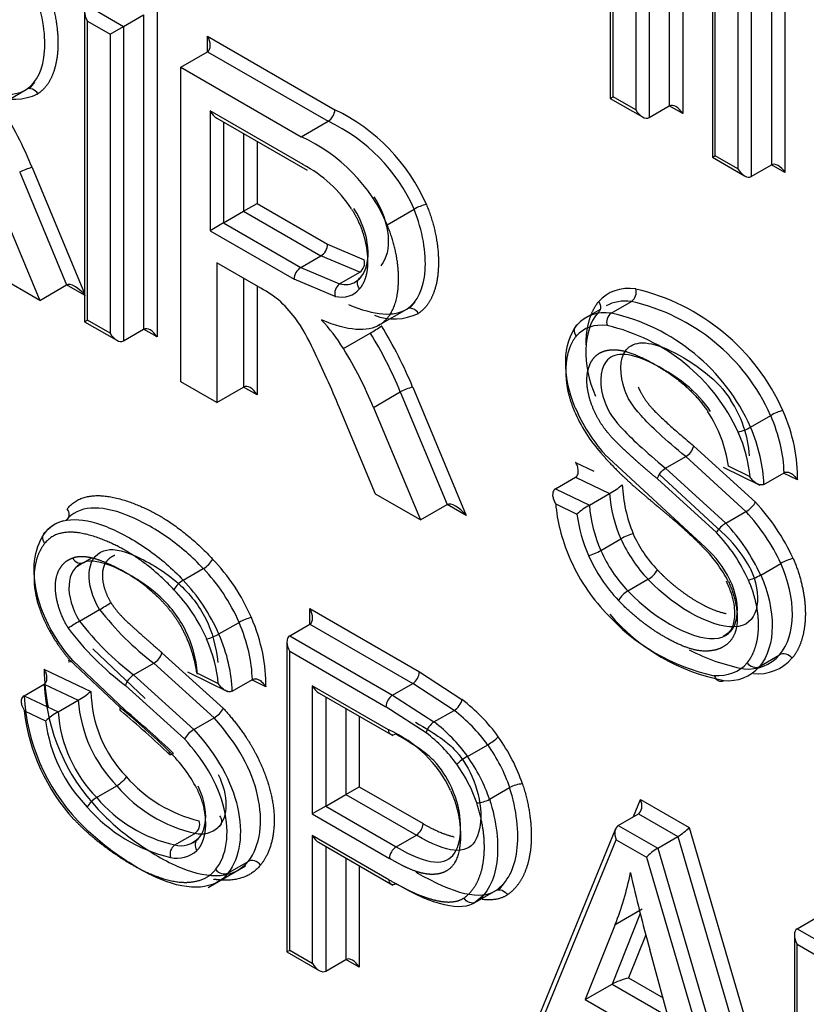
# Paper-space layout 'Sheet1' of a CAD drawing. Units: millimetres. Extents: x 0 to 210, y -3 to 297.
# Drawn here: x 40 to 41, y 261 to 262 of the extents above; entities that cross this region are included whole.
import ezdxf

# ---------------------------------------------------------------- set-up
doc = ezdxf.new("R2010")
doc.units = ezdxf.units.MM
doc.layers.add('A700N0BA00', color=7, linetype='Continuous')
doc.layers.add('Default', color=7, linetype='Continuous')

# ---------------------------------------------------------------- blocks, each defined once
blk = doc.blocks.new('SE14')
at = {"layer": 'A700N0BA00', "color": 7, "linetype": 'Continuous'}
for p, q in [((40.8622, 262.2408), (40.8622, 261.9097)), ((40.8764, 262.2489), (40.8764, 261.9016)), ((40.841, 262.2285), (40.841, 261.8975)), ((40.8269, 262.2204), (40.8269, 261.9057)), ((40.9077, 262.1818), (40.9077, 261.8556)), ((40.9698, 262.1787), (40.9698, 261.8476)), ((40.9839, 262.1868), (40.9839, 261.8395)), ((40.9106, 261.8573), (40.9106, 262.172)), ((40.9486, 262.1664), (40.9486, 261.8354)), ((40.9344, 262.1582), (40.9344, 261.8435)), ((40.8001, 262.0737), (40.8001, 261.9177)), ((40.8031, 261.9194), (40.8031, 262.0754)), ((40.2495, 262.0154), (40.2874, 261.9935)), ((40.3228, 262.0139), (40.3228, 261.6663)), ((40.2465, 262.0089), (40.2465, 261.6824)), ((40.2874, 261.9935), (40.3086, 262.0057)), ((40.3086, 262.0057), (40.3086, 261.6744)), ((40.2495, 261.6841), (40.2495, 261.9991)), ((40.2495, 261.9991), (40.2733, 261.9853)), ((40.2733, 261.9853), (40.2874, 261.9935)), ((40.2874, 261.9935), (40.2874, 261.6622)), ((40.2733, 261.9853), (40.2733, 261.6703)), ((40.376, 261.9668), (40.376, 261.9832)), ((40.376, 261.9832), (40.5101, 261.9057)), ((40.3477, 261.9505), (40.376, 261.9668)), ((40.376, 261.9668), (40.503, 261.8935)), ((40.3477, 261.6192), (40.3477, 261.9505)), ((40.3477, 261.9505), (40.4747, 261.8772)), ((40.1937, 261.9348), (40.1881, 261.9279)), ((40.1567, 261.9106), (40.185, 261.927)), ((40.185, 261.927), (40.1852, 261.9271)), ((40.8001, 261.9177), (40.8031, 261.9194)), ((40.8001, 261.9177), (40.8339, 261.8982)), ((40.8269, 261.9057), (40.8031, 261.9194)), ((40.841, 261.8975), (40.8622, 261.9097)), ((40.8764, 261.9016), (40.8622, 261.9097)), ((40.3786, 261.9044), (40.3786, 261.7783)), ((40.4765, 261.8479), (40.3786, 261.9044)), ((40.3856, 261.897), (40.4808, 261.842)), ((40.3927, 261.8929), (40.3927, 261.7865)), ((40.4747, 261.8772), (40.503, 261.8935)), ((40.4139, 261.8806), (40.4139, 261.7987)), ((40.4281, 261.8725), (40.4281, 261.8069)), ((40.9077, 261.8556), (40.9106, 261.8573)), ((40.9077, 261.8556), (40.9415, 261.8361)), ((40.9344, 261.8435), (40.9106, 261.8573)), ((40.1912, 261.8448), (40.2465, 261.7121)), ((40.9486, 261.8354), (40.9698, 261.8476)), ((40.9839, 261.8395), (40.9698, 261.8476)), ((40.1782, 261.8398), (40.2276, 261.7212)), ((40.1499, 261.8235), (40.1993, 261.7049)), ((40.4139, 261.7987), (40.4281, 261.8069)), ((40.4281, 261.8069), (40.5024, 261.764)), ((40.3927, 261.7865), (40.4139, 261.7987)), ((40.4139, 261.7987), (40.4954, 261.7517)), ((40.5651, 261.7846), (40.5934, 261.8009)), ((40.3927, 261.7865), (40.3786, 261.7783)), ((40.3927, 261.7865), (40.4741, 261.7395)), ((40.3786, 261.7783), (40.4671, 261.7272)), ((40.5024, 261.764), (40.541, 261.7476)), ((40.4741, 261.7395), (40.4954, 261.7517)), ((40.5363, 261.7345), (40.4954, 261.7517)), ((40.4296, 261.7191), (40.3856, 261.7445)), ((40.3856, 261.7445), (40.3856, 261.5973)), ((40.1993, 261.7049), (40.152, 261.7322)), ((40.4741, 261.7395), (40.5151, 261.7222)), ((40.5151, 261.7222), (40.5363, 261.7345)), ((40.1993, 261.7049), (40.2276, 261.7212)), ((40.2465, 261.7103), (40.2276, 261.7212)), ((40.4139, 261.7282), (40.4139, 261.6136)), ((40.5104, 261.7091), (40.4671, 261.7272)), ((40.4281, 261.72), (40.4281, 261.6055)), ((40.5944, 261.7034), (40.5888, 261.6965)), ((40.8012, 261.6915), (40.8224, 261.7037)), ((40.5575, 261.6793), (40.5857, 261.6956)), ((40.5857, 261.6956), (40.586, 261.6957)), ((40.7894, 261.6954), (40.7747, 261.6869)), ((40.2465, 261.6824), (40.2495, 261.6841)), ((40.2465, 261.6824), (40.2803, 261.6629)), ((40.2733, 261.6703), (40.2495, 261.6841)), ((40.5567, 261.6788), (40.5575, 261.6792)), ((40.2874, 261.6622), (40.3086, 261.6744)), ((40.3228, 261.6663), (40.3086, 261.6744)), ((40.5191, 261.6542), (40.5474, 261.6705)), ((40.3856, 261.5973), (40.3477, 261.6192)), ((40.3856, 261.5973), (40.4139, 261.6136)), ((40.4281, 261.6055), (40.4139, 261.6136)), ((40.5506, 261.5921), (40.5789, 261.6085)), ((40.5789, 261.6085), (40.6284, 261.4898)), ((40.592, 261.6134), (40.6483, 261.4783)), ((40.5528, 261.5008), (40.5148, 261.5916)), ((40.5506, 261.5921), (40.6001, 261.4735)), ((40.9478, 261.5713), (40.969, 261.5836)), ((40.8881, 261.5514), (40.953, 261.4923)), ((40.7636, 261.5342), (40.7826, 261.5251)), ((40.9005, 261.4446), (40.7939, 261.543)), ((40.8583, 261.528), (40.8795, 261.5403)), ((40.943, 261.4824), (40.8795, 261.5403)), ((40.8583, 261.528), (40.9218, 261.4702)), ((40.919, 261.5293), (40.9577, 261.5101)), ((40.9473, 261.5189), (40.9246, 261.5301)), ((40.9619, 261.511), (40.9831, 261.5233)), ((40.7423, 261.5064), (40.7635, 261.5186)), ((40.7635, 261.5186), (40.7993, 261.5014)), ((40.9118, 261.4603), (40.8497, 261.5169)), ((40.8518, 261.5214), (40.9217, 261.4568)), ((40.9972, 261.5157), (40.9825, 261.523)), ((40.7423, 261.5064), (40.7781, 261.4891)), ((40.6001, 261.4735), (40.5528, 261.5008)), ((40.7781, 261.4891), (40.7993, 261.5014)), ((40.6001, 261.4735), (40.6284, 261.4898)), ((40.6483, 261.4783), (40.6284, 261.4898)), ((40.7427, 261.4905), (40.765, 261.4798)), ((40.9218, 261.4702), (40.943, 261.4824)), ((40.7901, 261.4414), (40.8113, 261.4536)), ((40.2456, 261.4288), (40.2538, 261.4335)), ((40.2372, 261.4238), (40.2439, 261.428)), ((40.3503, 261.4101), (40.3715, 261.4223)), ((40.9585, 261.4155), (40.9797, 261.4278)), ((40.8186, 261.3988), (40.8398, 261.411)), ((40.2411, 261.3669), (40.2623, 261.3792)), ((40.4837, 261.3637), (40.4837, 261.3801)), ((40.4837, 261.3801), (40.5991, 261.3134)), ((40.388, 261.3534), (40.4092, 261.3656)), ((40.4625, 261.3515), (40.4837, 261.3637)), ((40.4837, 261.3637), (40.592, 261.3012)), ((40.4625, 261.3515), (40.5708, 261.289)), ((40.2552, 261.3377), (40.3104, 261.2853)), ((40.4596, 261.345), (40.4596, 261.0185)), ((40.2303, 261.3267), (40.2838, 261.2759)), ((40.328, 261.3337), (40.3928, 261.2749)), ((40.4625, 261.0201), (40.4625, 261.3352)), ((40.4625, 261.3352), (40.5637, 261.2767)), ((40.9572, 261.3193), (40.9784, 261.3315)), ((40.2037, 261.3162), (40.2531, 261.2929)), ((40.2892, 261.273), (40.234, 261.3254)), ((40.2981, 261.3104), (40.3193, 261.3226)), ((40.3828, 261.2651), (40.3193, 261.3226)), ((40.2981, 261.3104), (40.3616, 261.2528)), ((40.3547, 261.3135), (40.3978, 261.2923)), ((40.3874, 261.301), (40.3644, 261.3124)), ((40.402, 261.2932), (40.4232, 261.3055)), ((40.5991, 261.3134), (40.6439, 261.2843)), ((40.1827, 261.2883), (40.2039, 261.3005)), ((40.2039, 261.3005), (40.2398, 261.2836)), ((40.3516, 261.2429), (40.2895, 261.2992)), ((40.4373, 261.2979), (40.4226, 261.3051)), ((40.4863, 261.2987), (40.4863, 261.1638)), ((40.5667, 261.2523), (40.4863, 261.2987)), ((40.5708, 261.289), (40.592, 261.3012)), ((40.6356, 261.2729), (40.592, 261.3012)), ((40.1827, 261.2883), (40.2186, 261.2713)), ((40.4934, 261.2912), (40.5711, 261.2463)), ((40.5005, 261.2871), (40.5005, 261.1719)), ((40.5708, 261.289), (40.6144, 261.2607)), ((40.2186, 261.2713), (40.2398, 261.2836)), ((40.5217, 261.2749), (40.5217, 261.1842)), ((40.6062, 261.2492), (40.5637, 261.2767)), ((40.1831, 261.2725), (40.2055, 261.2619)), ((40.3616, 261.2528), (40.3828, 261.2651)), ((40.5358, 261.2667), (40.5358, 261.1924)), ((40.6144, 261.2607), (40.6356, 261.2729)), ((40.6497, 261.2245), (40.671, 261.2368)), ((40.2592, 261.181), (40.2804, 261.1933)), ((40.5217, 261.1842), (40.5358, 261.1924)), ((40.5358, 261.1924), (40.603, 261.1536)), ((40.6729, 261.1793), (40.6941, 261.1916)), ((40.5005, 261.1719), (40.5217, 261.1842)), ((40.5217, 261.1842), (40.5959, 261.1414)), ((40.5005, 261.1719), (40.4863, 261.1638)), ((40.5005, 261.1719), (40.5747, 261.1291)), ((40.8245, 261.161), (40.8319, 261.179)), ((40.8319, 261.179), (40.8831, 261.1495)), ((40.4863, 261.1638), (40.5676, 261.1169)), ((40.8085, 261.1517), (40.8297, 261.164)), ((40.8297, 261.164), (40.8713, 261.14)), ((40.8085, 261.1517), (40.85, 261.1277)), ((40.3414, 261.1312), (40.3626, 261.1434)), ((40.4863, 261.141), (40.4863, 261.0064)), ((40.567, 261.0945), (40.4863, 261.141)), ((40.5747, 261.1291), (40.5959, 261.1414)), ((40.8056, 261.1482), (40.6965, 260.882)), ((40.85, 261.1277), (40.8713, 261.14)), ((40.8713, 261.14), (40.9882, 260.7411)), ((40.8831, 261.1495), (40.994, 260.7711)), ((40.3643, 261.1361), (40.3586, 261.1322)), ((40.4934, 261.1336), (40.5711, 261.0887)), ((40.5005, 261.1295), (40.5005, 260.9982)), ((40.7019, 260.8819), (40.8063, 261.1367)), ((40.8063, 261.1367), (40.8382, 261.1182)), ((40.85, 261.1277), (40.967, 260.7289)), ((40.3767, 261.0864), (40.416, 261.1092)), ((40.3975, 261.1015), (40.4187, 261.1138)), ((40.5217, 261.1172), (40.5217, 261.0105)), ((40.5358, 261.1091), (40.5358, 261.0023)), ((40.8382, 261.1182), (40.9494, 260.7391)), ((40.6884, 261.0911), (40.6823, 261.0837)), ((40.6569, 261.0701), (40.6672, 261.079)), ((40.6583, 261.0709), (40.6796, 261.0831)), ((40.8316, 261.0588), (40.8021, 260.9846)), ((40.8053, 261.0474), (40.8336, 261.0637)), ((40.8053, 261.0474), (40.7738, 260.9683)), ((40.9969, 261.0429), (41.0181, 261.0552)), ((40.8375, 261.0365), (40.8194, 260.991)), ((40.994, 261.0365), (40.994, 260.7099)), ((40.9969, 261.0429), (41.0361, 261.0203)), ((40.9969, 260.7116), (40.9969, 261.0266)), ((40.9969, 261.0266), (41.0252, 261.0103)), ((40.4625, 261.0201), (40.4596, 261.0185)), ((40.4596, 261.0185), (40.4934, 260.9989)), ((40.4863, 261.0064), (40.4625, 261.0201)), ((40.8717, 260.9118), (40.8417, 261.0209)), ((40.5005, 260.9982), (40.5217, 261.0105)), ((40.5358, 261.0023), (40.5217, 261.0105)), ((40.7738, 260.9683), (40.8021, 260.9846)), ((40.8021, 260.9846), (40.8611, 260.9506)), ((40.8194, 260.991), (40.8557, 260.97)), ((40.7738, 260.9683), (40.8717, 260.9118))]:
    blk.add_line(p, q, dxfattribs=at)
for centre, radius, start, end in [((40.1718, 261.9749), 0.0582, 248.8953, 295.8351), ((40.4945, 261.9066), 0.0156, 303.101, 356.899), ((40.4243, 261.7265), 0.1987, 23.5426, 64.4268), ((40.4241, 261.726), 0.1852, 23.8805, 64.7619), ((40.4012, 261.7149), 0.1782, 23.0339, 65.6085), ((40.2001, 261.8013), 0.0444, 101.5792, 119.6884), ((40.4111, 261.7252), 0.1391, 33.1076, 61.9603), ((40.6145, 261.765), 0.0416, 101.024, 120.3424), ((40.5289, 261.7446), 0.0125, 306.3191, 14.2077), ((40.4823, 261.7266), 0.0153, 122.3943, 177.6057), ((40.5223, 261.7122), 0.0124, 125.9615, 194.6492), ((40.8156, 261.7134), 0.0118, 305.0865, 17.3986), ((40.7752, 261.4964), 0.2264, 24.0805, 76.8305), ((40.776, 261.4975), 0.2113, 24.0323, 77.3306), ((40.5726, 261.7435), 0.0582, 248.8965, 295.8358), ((40.8082, 261.6817), 0.012, 125.8504, 196.6351), ((40.7548, 261.4853), 0.2113, 24.0323, 77.3306), ((40.2798, 261.5568), 0.2288, 24.7734, 34.4996), ((40.4623, 261.8174), 0.1698, 300.0707, 304.776), ((40.7512, 261.4811), 0.2024, 24.8515, 77.0227), ((39.4209, 261.1393), 1.1838, 22.4653, 25.7021), ((40.6009, 261.5699), 0.0444, 101.5792, 119.6884), ((40.8201, 261.5309), 0.1272, 4.669, 32.9499), ((40.9119, 261.6523), 0.1628, 203.0325, 221.5458), ((40.9275, 261.6612), 0.1783, 202.9202, 221.4979), ((40.7818, 261.5092), 0.1443, 8.3509, 32.8889), ((40.9937, 261.5409), 0.0493, 103.7137, 120.0122), ((40.9234, 261.6135), 0.0487, 283.6194, 300.0924), ((40.8695, 261.5569), 0.0194, 301.0601, 343.7082), ((40.7667, 261.5623), 0.0691, 298.1799, 311.6573), ((40.9683, 261.5183), 0.1558, 182.8063, 202.4058), ((40.948, 261.5132), 0.1492, 184.539, 203.532), ((40.7909, 261.341), 0.2217, 24.5177, 43.024), ((40.8168, 261.4211), 0.0782, 119.614, 131.4397), ((40.9268, 261.5009), 0.1492, 184.5381, 203.533), ((40.7924, 261.3417), 0.2061, 24.6749, 43.0463), ((40.2353, 261.4336), 0.0406, 105.9016, 141.9819), ((40.9219, 261.4998), 0.1582, 187.2863, 203.7513), ((40.9356, 261.4462), 0.0277, 119.8847, 149.2354), ((40.7711, 261.3294), 0.2062, 24.6775, 43.0438), ((40.9468, 261.5137), 0.1482, 203.8924, 223.8145), ((40.9442, 261.5121), 0.1313, 203.9275, 223.9701), ((40.775, 261.3318), 0.1878, 24.6954, 43.2079), ((40.8303, 261.3613), 0.1322, 27.7487, 46.2246), ((40.9256, 261.5014), 0.1482, 203.8924, 223.8145), ((40.7933, 261.3402), 0.1479, 27.4616, 46.0721), ((40.8201, 261.3574), 0.1185, 26.6284, 47.3287), ((40.3582, 261.445), 0.0264, 300.4808, 331.3607), ((40.9287, 261.5033), 0.1658, 203.9005, 223.6531), ((41.0066, 261.3796), 0.0552, 104.664, 119.1895), ((40.8277, 261.4329), 0.025, 298.9327, 331.4644), ((40.3636, 261.3875), 0.0262, 120.3786, 151.4899), ((40.8318, 261.3758), 0.0264, 119.8239, 150.5731), ((40.1604, 261.5575), 0.2054, 299.7671, 303.6557), ((40.5102, 261.572), 0.314, 217.8784, 232.5633), ((40.4343, 261.3217), 0.0505, 103.8448, 119.7271), ((40.9529, 261.5154), 0.2104, 221.4197, 258.1279), ((40.9584, 261.5094), 0.2085, 220.3417, 259.3141), ((40.3571, 261.1665), 0.2315, 120.0663, 123.5165), ((40.4701, 261.5396), 0.3007, 216.7808, 233.0838), ((40.489, 261.5597), 0.314, 217.8775, 232.5641), ((40.3629, 261.3973), 0.0506, 283.8512, 299.7228), ((40.9796, 261.5216), 0.2085, 242.4979, 259.3146), ((40.3093, 261.3393), 0.0195, 300.843, 343.3318), ((40.9456, 261.3598), 0.0433, 263.7343, 319.2343), ((40.9558, 261.3585), 0.047, 263.9543, 319.269), ((40.4273, 261.3208), 0.2236, 181.1734, 191.456), ((40.9244, 261.3475), 0.0433, 263.7339, 319.2403), ((40.5835, 261.3143), 0.0156, 303.101, 356.899), ((40.4122, 261.3122), 0.2086, 183.2161, 223.5017), ((40.3909, 261.2999), 0.2085, 183.2026, 223.5152), ((40.198, 261.3568), 0.0843, 299.6969, 310.7471), ((40.3869, 261.2959), 0.1338, 181.291, 223.8787), ((40.579, 261.2761), 0.0152, 122.373, 177.627), ((40.3839, 261.2942), 0.1445, 184.2079, 224.273), ((39.8142, 260.6982), 0.7444, 45.5235, 50.8903), ((40.368, 261.2903), 0.0292, 300.4506, 328.2002), ((40.531, 261.1361), 0.1864, 35.7949, 52.6916), ((40.3843, 261.2954), 0.2026, 186.5123, 222.6651), ((40.256, 261.2057), 0.0755, 119.6846, 131.9506), ((40.3627, 261.2819), 0.1445, 184.2075, 224.2735), ((39.7485, 260.6209), 0.8436, 45.8395, 50.548), ((39.5964, 260.4457), 1.0791, 46.4222, 50.0558), ((40.5317, 261.1361), 0.1718, 35.8734, 52.7844), ((40.3612, 261.2811), 0.1569, 187.035, 224.4985), ((40.5105, 261.1238), 0.1719, 35.8752, 52.7826), ((40.3751, 261.2294), 0.027, 119.9035, 149.9987), ((40.571, 261.2515), 0.00436, 170.5396, 309.4604), ((40.5148, 261.134), 0.1292, 25.0218, 66.294), ((40.5117, 261.1242), 0.1567, 35.936, 52.9065), ((40.6418, 261.2877), 0.0587, 299.8147, 313.4744), ((40.2284, 261.1195), 0.1537, 27.6049, 45.6519), ((40.402, 261.3006), 0.1482, 221.1227, 256.3933), ((40.3962, 261.2915), 0.1518, 220.3066, 257.2173), ((40.7091, 261.1649), 0.0306, 92.907, 119.3715), ((40.2736, 261.1567), 0.0283, 120.5128, 149.2425), ((40.375, 261.2792), 0.1518, 220.3071, 257.2167), ((40.3757, 261.2807), 0.1673, 220.9307, 256.6208), ((40.6579, 261.206), 0.0306, 272.907, 299.3715), ((40.3558, 261.1531), 0.0119, 305.101, 17.0027), ((40.3691, 261.1695), 0.0268, 256.14, 312.7263), ((40.3713, 261.1662), 0.0231, 323.4333, 324.5948), ((40.5873, 261.1545), 0.0156, 303.101, 356.899), ((40.3483, 261.1215), 0.0118, 125.2191, 197.2685), ((40.3479, 261.1572), 0.0268, 256.1388, 312.7275), ((40.5828, 261.1162), 0.0153, 122.3877, 177.6123), ((40.3439, 261.1478), 0.0306, 256.8659, 312.8918), ((40.5713, 261.0938), 0.00436, 170.5166, 309.4834)]:
    blk.add_arc(centre, radius, start, end, dxfattribs=at)
for centre, major_axis, ratio, start_param, end_param in [((40.2565, 262.0032), (0.0071, -0.0122), 0.57735, 3.141595, 4.712389), ((40.3689, 261.9791), (0.0071, -0.0122), 0.57735, 0, 1.570796), ((40.0326, 261.8225), (-0.1321, 0.2288), 0.57735, 4.482908, 4.758831), ((40.8693, 261.8975), (-0.0071, 0.0122), 0.57735, 4.713572, 6.283185), ((40.3856, 261.9085), (0.0071, -0.0122), 0.57735, 4.712389, 5.497787), ((40.8339, 261.9097), (-0.0071, 0.0122), 0.57735, 1.570796, 3.141593), ((40.9769, 261.8354), (-0.0071, 0.0122), 0.57735, 4.713572, 6.283185), ((40.9415, 261.8476), (-0.0071, 0.0122), 0.57735, 1.570796, 3.141593), ((40.4954, 261.7599), (-0.005, -0.00866), 0.57735, 0.785398, 2.356194), ((40.2405, 261.7056), (-0.0134, 0.0152), 0.396487, 4.633746, 6.204023), ((40.5026, 261.7747), (-0.0291, 0.0504), 0.57735, 2.664821, 3.141593), ((40.5026, 261.7747), (-0.0291, 0.0504), 0.57735, 3.141593, 3.358959), ((40.4328, 261.5736), (-0.088, 0.1524), 0.57735, -0.931193, -0.759425), ((40.4955, 261.7706), (-0.0341, 0.059), 0.57735, 2.669573, 3.357489), ((40.8567, 261.6102), (0.0587, -0.1017), 0.57735, 2.723831, 3.337063), ((40.4284, 261.6319), (-0.0552, 0.0957), 0.57735, 4.961592, 5.206569), ((40.8496, 261.6061), (0.0537, -0.093), 0.57735, 2.723055, 3.141593), ((40.8284, 261.5939), (0.0537, -0.093), 0.57735, 2.723055, 3.335908), ((40.46, 261.6094), (-0.0638, 0.1106), 0.57735, 4.784636, 5.087095), ((40.8213, 261.5898), (0.0487, -0.0843), 0.57735, 2.722121, 3.334209), ((40.2803, 261.6744), (-0.0071, 0.0122), 0.57735, 1.570796, 3.141593), ((40.3157, 261.6622), (-0.0071, 0.0122), 0.57735, 4.712389, 6.283185), ((40.4263, 261.5871), (-0.1271, 0.2201), 0.57735, 4.482908, 4.758338), ((40.4333, 261.5912), (-0.1321, 0.2288), 0.57735, 4.482908, 4.758831), ((40.398, 261.5707), (-0.1271, 0.2201), 0.57735, 4.482908, 4.758338), ((40.421, 261.6014), (-0.0071, 0.0122), 0.57735, 4.712389, 6.283185), ((40.9031, 261.5749), (0.0666, -0.1153), 0.57735, 0.739868, 1.363189), ((40.8961, 261.5709), (0.0616, -0.1066), 0.57735, 0.811929, 1.362488), ((40.8678, 261.5545), (0.0566, -0.098), 0.57735, 0.896464, 1.361678), ((40.8748, 261.5586), (0.0616, -0.1066), 0.57735, 0.811929, 1.362488), ((40.6412, 261.4742), (-0.0134, 0.0152), 0.396487, 4.633746, 6.204023), ((40.8322, 261.448), (-0.0636, 0.1101), 0.57735, 0.873694, 1.364389), ((40.8172, 261.4547), (0.00915, 0.00403), 0.172544, 0.623741, 2.194385), ((40.7842, 261.4402), (0.00916, 0.00401), 0.157995, 3.76595, 5.336747), ((40.3483, 261.3558), (-0.063, 0.1092), 0.57735, 4.521447, 5.118966), ((40.8252, 261.446), (-0.0575, 0.0995), 0.57735, 1.358224, 1.976626), ((40.3413, 261.3517), (-0.058, 0.1005), 0.57735, 4.522302, 5.119956), ((40.32, 261.3395), (-0.058, 0.1005), 0.57735, 4.522302, 5.119956), ((40.9526, 261.4144), (-0.00915, -0.00403), 0.158567, 0.623856, 2.194522), ((40.313, 261.3354), (-0.053, 0.0919), 0.57735, 4.523316, 5.121099), ((40.4766, 261.376), (0.0071, -0.0122), 0.57735, 0, 1.570796), ((40.343, 261.3573), (0.0667, -0.1156), 0.57735, 0.739715, 1.359973), ((40.3359, 261.3532), (0.0617, -0.1069), 0.57735, 0.8114, 1.359167), ((40.3076, 261.3369), (0.0567, -0.0982), 0.57735, 0.895443, 1.358216), ((40.3147, 261.341), (0.0617, -0.1069), 0.57735, 0.8114, 1.359167), ((40.4696, 261.3392), (-0.0071, 0.0122), 0.57735, 0.000003, 1.570796), ((40.2374, 261.3307), (0.0077, 0.00638), 0.237595, 2.506419, 4.077092), ((40.9167, 261.3136), (0.00031, 0.00999), 0.766901, 2.01527, 3.586066), ((40.4934, 261.3027), (0.0071, -0.0122), 0.57735, 4.712389, 5.497787), ((40.2909, 261.28), (0.00653, 0.00757), 0.421935, 2.451236, 3.181635), ((40.6132, 261.2533), (0.00612, 0.00791), 0.470693, 0.856559, 2.427355), ((40.6366, 261.1975), (-0.0555, 0.0962), 0.57735, 4.370079, 4.879247), ((40.6296, 261.1935), (-0.0505, 0.0875), 0.57735, 4.370079, 4.879708), ((40.3429, 261.2335), (0.00722, 0.00692), 0.321328, 2.486587, 4.057383), ((40.6456, 261.2203), (-0.00815, -0.00579), 0.131855, 4.090667, 5.661464), ((40.6083, 261.1812), (0.0505, -0.0875), 0.57735, 1.228487, 1.738115), ((40.6013, 261.1771), (0.0455, -0.0788), 0.57735, 1.228487, 1.738678), ((40.8248, 261.1749), (0.0039, -0.0114), 0.669958, 0.131179, 1.701975), ((40.8134, 261.1408), (-0.0039, 0.0114), 0.669958, 0.131179, 1.701975), ((40.4934, 261.1451), (0.0071, -0.0122), 0.57735, 4.712389, 5.497787), ((40.876, 261.1454), (-0.00845, -0.00664), 0.163698, 0.850882, 2.421678), ((40.8453, 261.1223), (0.00845, 0.00664), 0.163698, 0.850882, 2.421678), ((40.3916, 261.1094), (0.00777, -0.0063), 0.794215, 4.416109, 5.985818), ((40.4631, 261.3943), (0.2587, -0.448), 0.57735, 0.424208, 0.581479), ((41.5619, 260.9278), (-0.5462, 0.946), 0.57735, 1.073541, 1.15557), ((41.004, 261.0307), (-0.0071, 0.0122), 0.57735, 0, 1.570796), ((40.4934, 261.0105), (0.0071, -0.0122), 0.57735, 4.712389, 6.283187), ((40.5288, 260.9982), (-0.0071, 0.0122), 0.57735, 4.712389, 6.283187), ((40.8123, 260.9869), (-0.0124, -0.0043), 0.148001, 4.054418, 5.625011)]:
    blk.add_ellipse(centre, major_axis=major_axis, ratio=ratio, start_param=start_param, end_param=end_param, dxfattribs=at)
for points, degree, knots in [([(40.185, 261.927), (40.1967, 261.9346), (40.2094, 261.9628), (40.202, 262.0094), (40.1927, 262.0323)], 3, [0, 0, 0, 0, 0.5, 1, 1, 1, 1]), ([(40.2057, 262.0373), (40.2129, 262.0196), (40.2161, 262.0015), (40.2192, 261.9839), (40.2182, 261.9681), (40.2171, 261.9523), (40.2119, 261.9406), (40.2065, 261.9285), (40.1972, 261.9225)], 2, [0, 0, 0, 0.25, 0.25, 0.5, 0.5, 0.75, 0.75, 1, 1, 1]), ([(40.6065, 261.8059), (40.6137, 261.7882), (40.6169, 261.7701), (40.62, 261.7525), (40.6189, 261.7368), (40.6179, 261.7209), (40.6126, 261.7093), (40.6072, 261.6971), (40.5979, 261.6911)], 2, [0, 0, 0, 0.25, 0.25, 0.5, 0.5, 0.75, 0.75, 1, 1, 1]), ([(40.5276, 261.8011), (40.5345, 261.7904), (40.5389, 261.7779), (40.543, 261.766), (40.5441, 261.7542), (40.5453, 261.7425), (40.5433, 261.7329), (40.5412, 261.7231), (40.5361, 261.7172)], 2, [0, 0, 0, 0.25, 0.25, 0.5, 0.5, 0.75, 0.75, 1, 1, 1]), ([(40.5857, 261.6956), (40.5974, 261.7032), (40.6101, 261.7314), (40.6027, 261.778), (40.5934, 261.8009)], 3, [0, 0, 0, 0, 0.5, 1, 1, 1, 1]), ([(40.5575, 261.6793), (40.5748, 261.6906), (40.5768, 261.7197), (40.579, 261.7506), (40.5651, 261.7846)], 2, [0, 0, 0, 0.5, 0.5, 1, 1, 1]), ([(42.0265, 257.379), (41.9038, 257.4146), (41.6101, 257.5118), (41.1564, 257.7053), (40.6343, 257.9812), (40.0999, 258.3206), (39.548, 258.7352), (39.0232, 259.1907), (38.6394, 259.5692), (38.3842, 259.8414), (38.2451, 259.9951), (38.1099, 260.1497), (37.9785, 260.305), (37.851, 260.4608), (37.7274, 260.6167), (37.6076, 260.7726), (37.4916, 260.9283), (37.3794, 261.0836), (37.2711, 261.2382), (37.1664, 261.3921), (37.0655, 261.545), (36.9841, 261.672), (36.9365, 261.7481), (36.9208, 261.7733)], 3, [0.3433272, 0.3433272, 0.3433272, 0.3433272, 0.3865875, 0.446004, 0.4995796, 0.5648474, 0.6281785, 0.6895636, 0.7489951, 0.7666183, 0.7839826, 0.8010883, 0.8179356, 0.8345246, 0.8508555, 0.8669284, 0.8827434, 0.8983005, 0.9136, 0.928642, 0.9434268, 0.9579547, 0.965126, 0.965126, 0.965126, 0.965126]), ([(36.9277, 261.7798), (37.1245, 261.4635), (37.4758, 260.9479), (38.0134, 260.2667), (38.6806, 259.5195), (39.373, 258.879), (40.0998, 258.3351), (40.6473, 257.9883), (41.1902, 257.7051), (41.644, 257.5194), (41.9161, 257.4324), (42.0083, 257.4058)], 3, [0.0346991, 0.0346991, 0.0346991, 0.0346991, 0.125, 0.1875, 0.25, 0.375, 0.4375, 0.5, 0.5625, 0.625, 0.6574238, 0.6574238, 0.6574238, 0.6574238]), ([(40.5361, 261.7172), (40.5345, 261.7192), (40.5338, 261.7217), (40.5342, 261.7261), (40.5354, 261.7281), (40.5372, 261.7291)], 3, [0, 0, 0, 0, 0.5, 0.5, 1, 1, 1, 1]), ([(40.7746, 261.658), (40.7746, 261.66), (40.7747, 261.662), (40.7751, 261.6746), (40.7784, 261.6852), (40.7817, 261.6959), (40.7877, 261.7034)], 2, [0.4615276, 0.4615276, 0.4615276, 0.5, 0.5, 0.75, 0.75, 1, 1, 1]), ([(40.7877, 261.7034), (40.7892, 261.7013), (40.79, 261.6988), (40.7896, 261.6944), (40.7884, 261.6925), (40.7866, 261.6914)], 3, [0, 0, 0, 0, 0.5, 0.5, 1, 1, 1, 1]), ([(40.7866, 261.6914), (40.7711, 261.6721), (40.7701, 261.6381), (40.7844, 261.604), (40.7844, 261.604), (40.7844, 261.604), (40.7844, 261.604)], 3, [0, 0, 0, 0, 0.999679, 0.999679, 0.999679, 1, 1, 1, 1]), ([(40.7632, 261.5917), (40.7632, 261.5918), (40.7632, 261.5918), (40.7632, 261.5918), (40.7489, 261.6258), (40.7499, 261.6599), (40.7653, 261.6792)], 3, [0, 0, 0, 0, 0.000314, 0.000314, 0.000314, 1, 1, 1, 1]), ([(40.7653, 261.6792), (40.7635, 261.6781), (40.7623, 261.6762), (40.7619, 261.6718), (40.7626, 261.6693), (40.7642, 261.6672)], 3, [0, 0, 0, 0, 0.5, 0.5, 1, 1, 1, 1]), ([(40.7642, 261.6672), (40.7542, 261.6547), (40.7533, 261.6336), (40.7524, 261.6118), (40.7621, 261.5886)], 2, [0, 0, 0, 0.5, 0.5, 1, 1, 1]), ([(40.8795, 261.5403), (40.8583, 261.5579), (40.8267, 261.587), (40.8098, 261.6177), (40.8093, 261.652), (40.832, 261.6628), (40.8614, 261.6547), (40.9033, 261.6289), (40.9201, 261.6102), (40.9268, 261.6001)], 3, [0, 0, 0, 0, 0.125, 0.25, 0.5, 0.625, 0.75, 0.875, 1, 1, 1, 1]), ([(40.8497, 261.5169), (40.8313, 261.5321), (40.8143, 261.548), (40.8065, 261.5553), (40.8013, 261.5611), (40.7945, 261.5686), (40.7898, 261.576), (40.7839, 261.5854), (40.7801, 261.5961), (40.7763, 261.6068), (40.7756, 261.6165), (40.7749, 261.626), (40.7774, 261.6339), (40.7797, 261.6415), (40.7846, 261.6462), (40.7892, 261.6506), (40.7962, 261.6521), (40.8026, 261.6535), (40.8105, 261.6523), (40.8231, 261.6503), (40.842, 261.6402), (40.8824, 261.6186), (40.903, 261.5875)], 2, [0, 0, 0, 0.142857, 0.142857, 0.196429, 0.196429, 0.25, 0.25, 0.3125, 0.3125, 0.375, 0.375, 0.4375, 0.4375, 0.5, 0.5, 0.5625, 0.5625, 0.625, 0.625, 0.75, 0.75, 1, 1, 1]), ([(40.9056, 261.5878), (40.8989, 261.598), (40.8821, 261.6167), (40.8402, 261.6425), (40.8108, 261.6506), (40.7881, 261.6397), (40.7886, 261.6054), (40.8055, 261.5747), (40.8371, 261.5457), (40.8583, 261.528)], 3, [0, 0, 0, 0, 0.125, 0.25, 0.375, 0.5, 0.75, 0.875, 1, 1, 1, 1]), ([(40.8295, 261.6136), (40.8327, 261.6061), (40.8391, 261.5972), (40.8483, 261.5845), (40.8881, 261.5514)], 2, [0.6875, 0.6875, 0.6875, 0.75, 0.75, 1, 1, 1]), ([(40.7901, 261.5443), (40.8008, 261.5317), (40.8157, 261.5176), (40.8245, 261.5093), (40.8425, 261.4942), (40.8439, 261.4929), (40.8564, 261.4825), (40.8641, 261.476), (40.8695, 261.4714), (40.8852, 261.4577), (40.8959, 261.4467)], 2, [0, 0, 0, 0.25, 0.25, 0.5, 0.5, 0.625, 0.625, 0.75, 0.75, 1, 1, 1]), ([(40.7635, 261.5186), (40.7642, 261.519), (40.7647, 261.5195), (40.7651, 261.5201), (40.7656, 261.5207), (40.7659, 261.5215), (40.7661, 261.5222), (40.7664, 261.5233), (40.7665, 261.5245), (40.7664, 261.5257), (40.7663, 261.5272), (40.766, 261.5288), (40.7654, 261.5304), (40.765, 261.5316), (40.7644, 261.5329), (40.7637, 261.5341), (40.7637, 261.5341), (40.7637, 261.5342), (40.7636, 261.5342)], 3, [0, 0, 0, 0, 0.147687, 0.147687, 0.147687, 0.294238, 0.294238, 0.294238, 0.497947, 0.497947, 0.497947, 0.769556, 0.769556, 0.769556, 0.989741, 0.989741, 0.989741, 1, 1, 1, 1]), ([(40.8497, 261.5169), (40.8501, 261.5201), (40.8549, 261.5264), (40.8583, 261.528), (40.8583, 261.528), (40.8583, 261.528), (40.8583, 261.528)], 3, [0, 0, 0, 0, 0.999915, 0.999915, 0.999915, 1, 1, 1, 1]), ([(40.9831, 261.5233), (40.9837, 261.5237), (40.9845, 261.5239), (40.9852, 261.5239), (40.986, 261.524), (40.9868, 261.5239), (40.9876, 261.5238), (40.9887, 261.5235), (40.9898, 261.523), (40.9908, 261.5224), (40.9922, 261.5215), (40.9935, 261.5204), (40.9946, 261.5192), (40.9955, 261.5182), (40.9964, 261.5171), (40.9971, 261.5159), (40.9971, 261.5158), (40.9971, 261.5158), (40.9972, 261.5157)], 3, [0, 0, 0, 0, 0.145844, 0.145844, 0.145844, 0.290522, 0.290522, 0.290522, 0.493452, 0.493452, 0.493452, 0.76651, 0.76651, 0.76651, 0.989181, 0.989181, 0.989181, 1, 1, 1, 1]), ([(40.9619, 261.511), (40.9613, 261.5107), (40.9605, 261.5104), (40.9598, 261.5104), (40.959, 261.5103), (40.9582, 261.5104), (40.9574, 261.5106), (40.9563, 261.5108), (40.9552, 261.5113), (40.9542, 261.5119), (40.9528, 261.5127), (40.9515, 261.5138), (40.9503, 261.515), (40.9492, 261.5162), (40.9482, 261.5174), (40.9474, 261.5187), (40.9474, 261.5188), (40.9473, 261.5188), (40.9473, 261.5189)], 3, [0, 0, 0, 0, 0.141186, 0.141186, 0.141186, 0.281318, 0.281318, 0.281318, 0.475536, 0.475536, 0.475536, 0.743706, 0.743706, 0.743706, 0.989492, 0.989492, 0.989492, 1, 1, 1, 1]), ([(40.7423, 261.5064), (40.7417, 261.506), (40.7411, 261.5055), (40.7407, 261.5049), (40.7403, 261.5042), (40.7399, 261.5035), (40.7397, 261.5028), (40.7395, 261.5017), (40.7394, 261.5006), (40.7394, 261.4994), (40.7396, 261.4979), (40.7399, 261.4962), (40.7405, 261.4947), (40.741, 261.4933), (40.7417, 261.492), (40.7425, 261.4907), (40.7426, 261.4906), (40.7426, 261.4906), (40.7427, 261.4905)], 3, [0, 0, 0, 0, 0.143571, 0.143571, 0.143571, 0.286103, 0.286103, 0.286103, 0.482226, 0.482226, 0.482226, 0.749797, 0.749797, 0.749797, 0.989397, 0.989397, 0.989397, 1, 1, 1, 1]), ([(40.2281, 261.4851), (40.2481, 261.5102), (40.299, 261.4906), (40.3425, 261.4739), (40.3813, 261.4324)], 2, [0, 0, 0, 0.5, 0.5, 1, 1, 1]), ([(40.943, 261.4824), (40.943, 261.4824), (40.943, 261.4824), (40.943, 261.4824), (40.9464, 261.4841), (40.9519, 261.4896), (40.953, 261.4923)], 3, [0, 0, 0, 0, 0.000145, 0.000145, 0.000145, 1, 1, 1, 1]), ([(40.3715, 261.4223), (40.3603, 261.4343), (40.3353, 261.4562), (40.2742, 261.4902), (40.2395, 261.4889), (40.227, 261.4732)], 3, [0, 0, 0, 0, 0.25, 0.5, 1, 1, 1, 1]), ([(40.2058, 261.461), (40.2183, 261.4767), (40.253, 261.478), (40.314, 261.4439), (40.3391, 261.4221), (40.3503, 261.4101)], 3, [0, 0, 0, 0, 0.5, 0.75, 1, 1, 1, 1]), ([(40.3406, 261.4), (40.3068, 261.4361), (40.2679, 261.4519), (40.2219, 261.4707), (40.2047, 261.449)], 2, [0, 0, 0, 0.5, 0.5, 1, 1, 1]), ([(40.2047, 261.449), (40.197, 261.4398), (40.1944, 261.4253), (40.1917, 261.4104), (40.1953, 261.3936), (40.1988, 261.3771), (40.2084, 261.3589), (40.2176, 261.3416), (40.2303, 261.3267)], 2, [0, 0, 0, 0.25, 0.25, 0.5, 0.5, 0.75, 0.75, 1, 1, 1]), ([(40.2668, 261.441), (40.2744, 261.4439), (40.2904, 261.4414), (40.3239, 261.4234), (40.353, 261.4018), (40.3768, 261.3705), (40.3851, 261.3403), (40.3867, 261.3235)], 3, [0, 0, 0, 0, 0.25, 0.375, 0.5, 0.75, 1, 1, 1, 1]), ([(40.2293, 261.3596), (40.2223, 261.371), (40.2187, 261.3838), (40.2151, 261.3964), (40.2159, 261.4069), (40.2166, 261.417), (40.2215, 261.424), (40.2262, 261.4309), (40.2341, 261.4336)], 2, [0, 0, 0, 0.25, 0.25, 0.5, 0.5, 0.75, 0.75, 1, 1, 1]), ([(40.2341, 261.4336), (40.2413, 261.4363), (40.2516, 261.4343), (40.2597, 261.4327), (40.2712, 261.4277), (40.2929, 261.4182), (40.311, 261.4036), (40.3337, 261.3854), (40.3466, 261.3635), (40.3535, 261.3519), (40.3582, 261.3382), (40.3625, 261.3254), (40.3644, 261.3124)], 2, [0, 0, 0, 0.125, 0.125, 0.25, 0.25, 0.5, 0.5, 0.75, 0.75, 0.875, 0.875, 1, 1, 1]), ([(40.3655, 261.3112), (40.3639, 261.328), (40.3556, 261.3582), (40.3317, 261.3896), (40.3027, 261.4111), (40.2692, 261.4291), (40.2532, 261.4316), (40.2456, 261.4288)], 3, [0, 0, 0, 0, 0.25, 0.5, 0.625, 0.75, 1, 1, 1, 1]), ([(40.2783, 261.4362), (40.2731, 261.4344), (40.2696, 261.4299), (40.2661, 261.4254), (40.2654, 261.4186), (40.2646, 261.4119), (40.267, 261.403), (40.2693, 261.3945), (40.2742, 261.3865)], 2, [0, 0, 0, 0.25, 0.25, 0.5, 0.5, 0.75, 0.75, 1, 1, 1]), ([(40.9926, 261.433), (40.9993, 261.4179), (41.0025, 261.4022), (41.0057, 261.3872), (41.0055, 261.3729), (41.0052, 261.3589), (41.0017, 261.3474), (40.9981, 261.3357), (40.9915, 261.3278)], 2, [0, 0, 0, 0.25, 0.25, 0.5, 0.5, 0.75, 0.75, 1, 1, 1]), ([(40.9473, 261.4229), (40.9473, 261.4229), (40.9473, 261.4229), (40.9473, 261.4229), (40.9604, 261.3951), (40.955, 261.3355), (40.8701, 261.3789), (40.8398, 261.411)], 3, [0, 0, 0, 0, 0.000211, 0.000211, 0.000211, 0.500106, 1, 1, 1, 1]), ([(40.8497, 261.421), (40.8658, 261.404), (40.8856, 261.3912), (40.9059, 261.3782), (40.9221, 261.375)], 2, [0, 0, 0, 0.25, 0.25, 0.5, 0.5, 0.5]), ([(40.9784, 261.3315), (40.9784, 261.3315), (40.9784, 261.3315), (40.9784, 261.3315), (40.9963, 261.3527), (40.9959, 261.3909), (40.9797, 261.4278)], 3, [0, 0, 0, 0, 0.0002, 0.0002, 0.0002, 1, 1, 1, 1]), ([(40.8186, 261.3988), (40.8489, 261.3667), (40.9337, 261.3232), (40.9392, 261.3829), (40.9261, 261.4106)], 3, [0, 0, 0, 0, 0.500106, 1, 1, 1, 1]), ([(40.922, 261.4095), (40.9241, 261.4047), (40.9274, 261.3971), (40.9312, 261.3818), (40.9313, 261.367), (40.9265, 261.3552), (40.9216, 261.3523), (40.9188, 261.3508)], 3, [0, 0, 0, 0, 0.159396, 0.299599, 0.561403, 0.794545, 1, 1, 1, 1]), ([(40.9442, 261.3231), (40.9497, 261.3296), (40.9528, 261.3392), (40.9559, 261.3487), (40.9562, 261.3602), (40.9565, 261.3719), (40.9539, 261.3844), (40.9512, 261.3974), (40.9456, 261.4102)], 2, [0, 0, 0, 0.25, 0.25, 0.5, 0.5, 0.75, 0.75, 1, 1, 1]), ([(40.9585, 261.4155), (40.9747, 261.3786), (40.9751, 261.3405), (40.9572, 261.3193), (40.9572, 261.3193), (40.9572, 261.3193), (40.9572, 261.3193)], 3, [0, 0, 0, 0, 0.999803, 0.999803, 0.999803, 1, 1, 1, 1]), ([(40.9246, 261.4084), (40.9315, 261.3936), (40.9333, 261.3786), (40.935, 261.3637), (40.931, 261.3536), (40.9272, 261.3442), (40.9179, 261.3393), (40.9098, 261.3351), (40.8991, 261.3354), (40.8814, 261.3358), (40.8539, 261.3523), (40.8294, 261.367), (40.8087, 261.3888)], 2, [0, 0, 0, 0.125, 0.125, 0.25, 0.25, 0.375, 0.375, 0.5, 0.5, 0.75, 0.75, 1, 1, 1]), ([(40.2742, 261.3865), (40.279, 261.3787), (40.2878, 261.3696), (40.2896, 261.3678), (40.304, 261.3548), (40.3207, 261.3399), (40.328, 261.3337)], 2, [0, 0, 0, 0.285714, 0.285714, 0.571429, 0.571429, 1, 1, 1]), ([(40.2037, 261.3162), (40.2044, 261.315), (40.2057, 261.3126), (40.2065, 261.3089), (40.2066, 261.3058), (40.2062, 261.3034), (40.2053, 261.3016), (40.2043, 261.3008), (40.2039, 261.3005)], 3, [0, 0, 0, 0, 0.231215, 0.434604, 0.611149, 0.762361, 0.890658, 1, 1, 1, 1]), ([(40.9096, 261.3096), (40.9096, 261.3096), (40.9096, 261.3096), (40.9096, 261.3096), (40.9234, 261.3092), (40.9361, 261.3128), (40.9442, 261.3231)], 3, [0, 0, 0, 0, 0.000557, 0.000557, 0.000557, 1, 1, 1, 1]), ([(40.2981, 261.3104), (40.2981, 261.3104), (40.2981, 261.3104), (40.2981, 261.3104), (40.2947, 261.3087), (40.2899, 261.3025), (40.2895, 261.2992)], 3, [0, 0, 0, 0, 0.000124, 0.000124, 0.000124, 1, 1, 1, 1]), ([(40.4232, 261.3055), (40.4238, 261.3059), (40.4246, 261.3061), (40.4253, 261.3061), (40.4261, 261.3062), (40.4269, 261.3061), (40.4277, 261.306), (40.4288, 261.3057), (40.4299, 261.3052), (40.4309, 261.3046), (40.4323, 261.3037), (40.4336, 261.3026), (40.4347, 261.3014), (40.4356, 261.3004), (40.4364, 261.2993), (40.4372, 261.2981), (40.4372, 261.298), (40.4372, 261.298), (40.4373, 261.2979)], 3, [0, 0, 0, 0, 0.146088, 0.146088, 0.146088, 0.291014, 0.291014, 0.291014, 0.494069, 0.494069, 0.494069, 0.766931, 0.766931, 0.766931, 0.989171, 0.989171, 0.989171, 1, 1, 1, 1]), ([(40.402, 261.2932), (40.4013, 261.2929), (40.4006, 261.2926), (40.3998, 261.2926), (40.3991, 261.2925), (40.3983, 261.2926), (40.3975, 261.2928), (40.3964, 261.293), (40.3953, 261.2935), (40.3943, 261.2941), (40.3929, 261.2949), (40.3916, 261.296), (40.3904, 261.2972), (40.3893, 261.2984), (40.3883, 261.2996), (40.3875, 261.3009), (40.3874, 261.3009), (40.3874, 261.301), (40.3874, 261.301)], 3, [0, 0, 0, 0, 0.141464, 0.141464, 0.141464, 0.281877, 0.281877, 0.281877, 0.476291, 0.476291, 0.476291, 0.744351, 0.744351, 0.744351, 0.989482, 0.989482, 0.989482, 1, 1, 1, 1]), ([(40.1827, 261.2883), (40.1821, 261.2878), (40.181, 261.287), (40.18, 261.2848), (40.1796, 261.2818), (40.1804, 261.2774), (40.1821, 261.2743), (40.1831, 261.2725)], 3, [0, 0, 0, 0, 0.133429, 0.27684, 0.435866, 0.667041, 1, 1, 1, 1]), ([(40.3928, 261.2749), (40.4149, 261.2503), (40.427, 261.2269), (40.4376, 261.2064), (40.4425, 261.1861), (40.4481, 261.1628), (40.4451, 261.1425), (40.4422, 261.1227), (40.4317, 261.11)], 2, [0, 0, 0, 0.285714, 0.285714, 0.5, 0.5, 0.75, 0.75, 1, 1, 1]), ([(40.6356, 261.2729), (40.6357, 261.2729), (40.6357, 261.2729), (40.6357, 261.2729), (40.6391, 261.2746), (40.6437, 261.2809), (40.6439, 261.2843)], 3, [0, 0, 0, 0, 0.000066, 0.000066, 0.000066, 1, 1, 1, 1]), ([(40.4187, 261.1138), (40.4318, 261.1297), (40.4378, 261.1827), (40.4076, 261.2375), (40.3828, 261.2651), (40.3828, 261.2651), (40.3828, 261.2651), (40.3828, 261.2651)], 3, [0, 0, 0, 0, 0.499935, 0.999869, 0.999869, 0.999869, 1, 1, 1, 1]), ([(40.595, 261.2604), (40.6057, 261.2542), (40.6234, 261.2432), (40.6397, 261.2291), (40.6494, 261.2147), (40.6543, 261.2035), (40.6543, 261.2035), (40.6543, 261.2035), (40.6543, 261.2035)], 3, [0, 0, 0, 0, 0.249906, 0.499812, 0.999624, 0.999624, 0.999624, 1, 1, 1, 1]), ([(40.3616, 261.2528), (40.3616, 261.2528), (40.3616, 261.2528), (40.3616, 261.2528), (40.3864, 261.2252), (40.4166, 261.1705), (40.4106, 261.1174), (40.3975, 261.1015)], 3, [0, 0, 0, 0, 0.000127, 0.000127, 0.000127, 0.500063, 1, 1, 1, 1]), ([(40.6331, 261.1913), (40.6331, 261.1913), (40.6331, 261.1913), (40.6331, 261.1913), (40.6282, 261.2024), (40.6185, 261.2169), (40.6021, 261.231), (40.5845, 261.242), (40.5738, 261.2482)], 3, [0, 0, 0, 0, 0.000366, 0.000366, 0.000366, 0.500183, 0.750091, 1, 1, 1, 1]), ([(40.3845, 261.1053), (40.3959, 261.1191), (40.4018, 261.1548), (40.3789, 261.21), (40.3609, 261.2326), (40.3517, 261.2429)], 3, [0, 0, 0, 0, 0.503468, 0.755202, 1, 1, 1, 1]), ([(40.2904, 261.2032), (40.2893, 261.2005), (40.2838, 261.195), (40.2804, 261.1933), (40.2804, 261.1933), (40.2804, 261.1933), (40.2804, 261.1933)], 3, [0, 0, 0, 0, 0.999925, 0.999925, 0.999925, 1, 1, 1, 1]), ([(40.6543, 261.2035), (40.666, 261.1783), (40.667, 261.1198), (40.6295, 261.1219), (40.5959, 261.1414)], 3, [0, 0, 0, 0, 0.499917, 1, 1, 1, 1]), ([(40.5747, 261.1291), (40.6083, 261.1097), (40.6458, 261.1075), (40.6448, 261.166), (40.6331, 261.1913)], 3, [0, 0, 0, 0, 0.50008, 1, 1, 1, 1]), ([(40.7076, 261.1954), (40.7138, 261.1766), (40.7159, 261.1583), (40.718, 261.1405), (40.7159, 261.1248), (40.7138, 261.1092), (40.7078, 261.0974), (40.7016, 261.0854), (40.6918, 261.0786)], 2, [0, 0, 0, 0.25, 0.25, 0.5, 0.5, 0.75, 0.75, 1, 1, 1]), ([(40.3646, 261.1907), (40.3737, 261.1721), (40.3737, 261.1531), (40.3737, 261.1445), (40.3714, 261.1372), (40.3692, 261.1299), (40.3648, 261.1254)], 2, [0, 0, 0, 0.5, 0.5, 0.75, 0.75, 1, 1, 1]), ([(40.6318, 261.1886), (40.642, 261.1664), (40.6423, 261.1427), (40.6426, 261.1185), (40.6329, 261.108), (40.6279, 261.1026), (40.62, 261.1009), (40.6126, 261.0993), (40.6035, 261.1011), (40.5956, 261.1027), (40.5858, 261.1072), (40.5784, 261.1106), (40.5676, 261.1169)], 2, [0, 0, 0, 0.25, 0.25, 0.5, 0.5, 0.625, 0.625, 0.75, 0.75, 0.875, 0.875, 1, 1, 1]), ([(40.6461, 261.0753), (40.6544, 261.081), (40.6597, 261.0914), (40.6649, 261.1015), (40.6666, 261.1149), (40.6684, 261.1283), (40.6666, 261.1437), (40.6648, 261.1593), (40.6594, 261.1754)], 2, [0, 0, 0, 0.25, 0.25, 0.5, 0.5, 0.75, 0.75, 1, 1, 1]), ([(40.2609, 261.1686), (40.2722, 261.1565), (40.2979, 261.1341), (40.3661, 261.0934), (40.4047, 261.0962), (40.4187, 261.1138)], 3, [0, 0, 0, 0, 0.25, 0.5, 1, 1, 1, 1]), ([(40.2354, 261.1581), (40.2522, 261.1402), (40.2748, 261.1244), (40.2975, 261.1084), (40.3154, 261.1008), (40.3385, 261.0911), (40.3547, 261.0918), (40.3744, 261.0926), (40.3845, 261.1053)], 2, [0, 0, 0, 0.25, 0.25, 0.5, 0.5, 0.75, 0.75, 1, 1, 1]), ([(40.3975, 261.1015), (40.3835, 261.0839), (40.3449, 261.0811), (40.2767, 261.1219), (40.251, 261.1443), (40.2397, 261.1563)], 3, [0, 0, 0, 0, 0.5, 0.75, 1, 1, 1, 1]), ([(40.4317, 261.11), (40.42, 261.0953), (40.3986, 261.0941), (40.3908, 261.0937), (40.3821, 261.095)], 2, [0, 0, 0, 0.25, 0.25, 0.3513723, 0.3513723, 0.3513723]), ([(40.567, 261.0945), (40.586, 261.0835), (40.6007, 261.0778), (40.6147, 261.0724), (40.6252, 261.0713), (40.638, 261.07), (40.6461, 261.0753)], 2, [0, 0, 0, 0.4, 0.4, 0.7, 0.7, 1, 1, 1])]:
    blk.add_open_spline(points, degree=degree, knots=knots, dxfattribs=at)
for points, degree in [([(40.1236, 261.9319), (40.1513, 261.9203), (40.1718, 261.9188), (40.185, 261.927)], 3), ([(40.1972, 261.9225), (40.195, 261.9269), (40.1882, 261.9294), (40.185, 261.927)], 3), ([(40.5512, 261.814), (40.5687, 261.7871), (40.5708, 261.7556), (40.5585, 261.7414)], 3), ([(40.5372, 261.7291), (40.5496, 261.7434), (40.5475, 261.7748), (40.53, 261.8017)], 3), ([(40.5243, 261.7005), (40.5521, 261.6889), (40.5725, 261.6875), (40.5857, 261.6956)], 3), ([(40.5979, 261.6911), (40.5958, 261.6955), (40.589, 261.6981), (40.5857, 261.6956)], 3), ([(40.5575, 261.6793), (40.5442, 261.6711), (40.5238, 261.6726), (40.4961, 261.6842)], 3), ([(40.227, 261.4732), (40.2308, 261.4748), (40.2314, 261.4815), (40.2281, 261.4851)], 3), ([(40.234, 261.3254), (40.2129, 261.3503), (40.1874, 261.4014), (40.194, 261.4469), (40.2058, 261.461)], 3), ([(40.2047, 261.449), (40.2014, 261.4527), (40.2021, 261.4594), (40.2058, 261.461)], 3), ([(40.2623, 261.3792), (40.2465, 261.4052), (40.2473, 261.4343), (40.2668, 261.441)], 3), ([(40.2341, 261.4336), (40.2359, 261.429), (40.2423, 261.4263), (40.2456, 261.4288)], 3), ([(40.2456, 261.4288), (40.2261, 261.422), (40.2252, 261.393), (40.2411, 261.3669)], 3), ([(40.9915, 261.3278), (40.9889, 261.3318), (40.9816, 261.3339), (40.9784, 261.3315)], 3), ([(40.9442, 261.3231), (40.9468, 261.319), (40.954, 261.3168), (40.9572, 261.3193)], 3), ([(40.3873, 261.2053), (40.398, 261.1833), (40.398, 261.1607), (40.3873, 261.1498)], 3), ([(40.3661, 261.1375), (40.3767, 261.1485), (40.3767, 261.1711), (40.3661, 261.193)], 3), ([(40.6796, 261.0831), (40.6918, 261.0915), (40.7067, 261.1199), (40.7017, 261.1686), (40.6941, 261.1916)], 3), ([(40.6729, 261.1793), (40.6805, 261.1563), (40.6854, 261.1077), (40.6706, 261.0793), (40.6583, 261.0709)], 3), ([(40.3886, 261.1619), (40.3917, 261.1581), (40.3911, 261.1513), (40.3873, 261.1498)], 3), ([(40.603, 261.1536), (40.6213, 261.143), (40.6358, 261.1397)], 2), ([(40.3661, 261.1375), (40.3623, 261.1359), (40.3616, 261.1291), (40.3648, 261.1254)], 3), ([(40.4317, 261.11), (40.4291, 261.114), (40.4219, 261.1162), (40.4187, 261.1138)], 3), ([(40.5953, 261.1026), (40.6359, 261.0792), (40.6638, 261.0727), (40.6796, 261.0831)], 3), ([(40.6583, 261.0709), (40.6426, 261.0604), (40.6147, 261.0669), (40.5741, 261.0904)], 3), ([(40.6918, 261.0786), (40.6816, 261.0718), (40.6652, 261.0737)], 2), ([(40.6796, 261.0831), (40.6828, 261.0855), (40.6896, 261.083), (40.6918, 261.0786)], 3), ([(40.6583, 261.0709), (40.6551, 261.0684), (40.6483, 261.0709), (40.6461, 261.0753)], 3)]:
    blk.add_open_spline(points, degree=degree, dxfattribs=at)

psp = doc.layouts.new('Sheet1')

# ---------------------------------------------------------------- block references
at = {"layer": 'Default'}
psp.add_blockref('SE14', (0, 0), dxfattribs=at)

doc.saveas('drawing.dxf')
